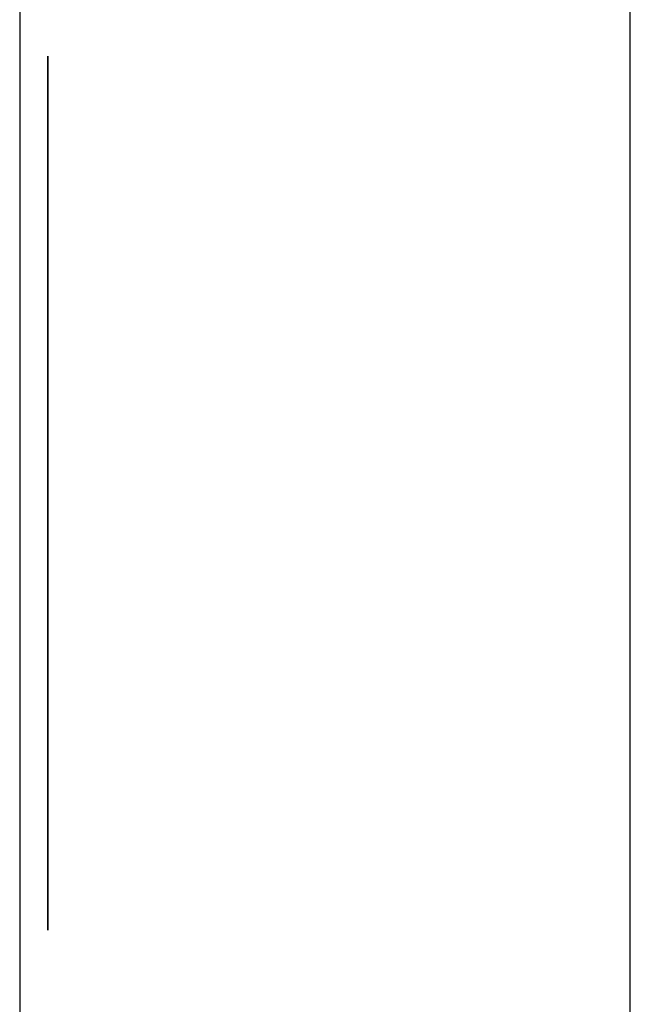
# Model space of a CAD drawing. Extents: x 13 to 98, y 6 to 165.
# Drawn here: x 59 to 59, y 16 to 16 of the extents above; entities that cross this region are included whole.
import ezdxf

# ---------------------------------------------------------------- set-up
doc = ezdxf.new("R2010")
doc.units = 0
doc.layers.add('TRIMETRIC', color=7, linetype='CONTINUOUS')

msp = doc.modelspace()

# ---------------------------------------------------------------- linework, layer by layer
at = {"layer": 'TRIMETRIC', "color": 7, "linetype": 'CONTINUOUS'}
for p, q in [((59.36732, 6.30753), (59.36732, 102.19653)), ((59.25882, 99.79631), (59.25882, 6.30753)), ((59.26382, 16.1049), (59.26382, 16.07451)), ((59.26382, 16.07451), (59.26382, 16.1049)), ((59.26382, 16.07451), (59.26382, 16.04695)), ((59.26382, 16.052), (59.26382, 16.07451)), ((59.26382, 15.94953), (59.26382, 16.052)), ((59.26382, 16.04695), (59.26382, 15.94953)), ((59.26382, 15.97658), (59.26382, 16.04695)), ((59.26382, 16.04695), (59.26382, 15.97658))]:
    msp.add_line(p, q, dxfattribs=at)
at = {"layer": 'TRIMETRIC', "color": 7}
for points in [[(59.2638, 16.0931, 0), (59.2638, 16.093, 0), (59.2638, 16.0929, 0), (59.2638, 16.0927, 0), (59.2638, 16.0926, 0), (59.2638, 16.0925, 0), (59.2638, 16.0924, 0), (59.2638, 16.0923, 0), (59.2638, 16.0922, 0), (59.2638, 16.092, 0), (59.2638, 16.0919, 0), (59.2638, 16.0918, 0), (59.2638, 16.0917, 0), (59.2638, 16.0916, 0), (59.2638, 16.0914, 0), (59.2638, 16.0913, 0), (59.2638, 16.0912, 0), (59.2638, 16.0911, 0), (59.2638, 16.091, 0), (59.2638, 16.0908, 0), (59.2638, 16.0907, 0), (59.2638, 16.0906, 0), (59.2638, 16.0905, 0), (59.2638, 16.0904, 0), (59.2638, 16.0902, 0), (59.2638, 16.0901, 0), (59.2638, 16.09, 0), (59.2638, 16.0899, 0), (59.2638, 16.0898, 0), (59.2638, 16.0897, 0), (59.2638, 16.0895, 0), (59.2638, 16.0894, 0), (59.2638, 16.0893, 0), (59.2638, 16.0892, 0), (59.2638, 16.0891, 0), (59.2638, 16.0889, 0), (59.2638, 16.0888, 0), (59.2638, 16.0887, 0), (59.2638, 16.0886, 0), (59.2638, 16.0885, 0), (59.2638, 16.0883, 0), (59.2638, 16.0882, 0), (59.2638, 16.0881, 0), (59.2638, 16.088, 0), (59.2638, 16.0879, 0), (59.2638, 16.0877, 0), (59.2638, 16.0876, 0), (59.2638, 16.0875, 0), (59.2638, 16.0874, 0), (59.2638, 16.0873, 0), (59.2638, 16.0872, 0), (59.2638, 16.087, 0), (59.2638, 16.0869, 0), (59.2638, 16.0868, 0), (59.2638, 16.0867, 0), (59.2638, 16.0866, 0), (59.2638, 16.0864, 0), (59.2638, 16.0863, 0), (59.2638, 16.0862, 0), (59.2638, 16.0861, 0), (59.2638, 16.086, 0), (59.2638, 16.0858, 0), (59.2638, 16.0857, 0), (59.2638, 16.0856, 0)], [(59.2638, 16.0728, 0), (59.2638, 16.0731, 0), (59.2638, 16.0734, 0), (59.2638, 16.0738, 0), (59.2638, 16.0741, 0), (59.2638, 16.0744, 0), (59.2638, 16.0747, 0), (59.2638, 16.0751, 0), (59.2638, 16.0754, 0), (59.2638, 16.0757, 0), (59.2638, 16.076, 0), (59.2638, 16.0763, 0), (59.2638, 16.0767, 0), (59.2638, 16.077, 0), (59.2638, 16.0773, 0), (59.2638, 16.0776, 0), (59.2638, 16.078, 0), (59.2638, 16.0783, 0), (59.2638, 16.0786, 0), (59.2638, 16.0789, 0), (59.2638, 16.0792, 0), (59.2638, 16.0796, 0), (59.2638, 16.0799, 0), (59.2638, 16.0802, 0), (59.2638, 16.0805, 0), (59.2638, 16.0809, 0), (59.2638, 16.0812, 0), (59.2638, 16.0815, 0), (59.2638, 16.0818, 0), (59.2638, 16.0821, 0), (59.2638, 16.0825, 0), (59.2638, 16.0828, 0), (59.2638, 16.0831, 0), (59.2638, 16.0834, 0), (59.2638, 16.0838, 0), (59.2638, 16.0841, 0), (59.2638, 16.0844, 0), (59.2638, 16.0847, 0), (59.2638, 16.085, 0), (59.2638, 16.0854, 0), (59.2638, 16.0857, 0), (59.2638, 16.086, 0), (59.2638, 16.0863, 0), (59.2638, 16.0867, 0), (59.2638, 16.087, 0), (59.2638, 16.0873, 0), (59.2638, 16.0876, 0), (59.2638, 16.0879, 0), (59.2638, 16.0883, 0), (59.2638, 16.0886, 0), (59.2638, 16.0889, 0), (59.2638, 16.0892, 0), (59.2638, 16.0896, 0), (59.2638, 16.0899, 0), (59.2638, 16.0902, 0), (59.2638, 16.0905, 0), (59.2638, 16.0908, 0), (59.2638, 16.0912, 0), (59.2638, 16.0915, 0), (59.2638, 16.0918, 0), (59.2638, 16.0921, 0), (59.2638, 16.0925, 0), (59.2638, 16.0928, 0), (59.2638, 16.0931, 0)], [(59.2638, 16.0856, 0), (59.2638, 16.0853, 0), (59.2638, 16.0849, 0), (59.2638, 16.0845, 0), (59.2638, 16.0842, 0), (59.2638, 16.0838, 0), (59.2638, 16.0835, 0), (59.2638, 16.0831, 0), (59.2638, 16.0828, 0), (59.2638, 16.0824, 0), (59.2638, 16.0821, 0), (59.2638, 16.0817, 0), (59.2638, 16.0814, 0), (59.2638, 16.081, 0), (59.2638, 16.0807, 0), (59.2638, 16.0803, 0), (59.2638, 16.08, 0), (59.2638, 16.0796, 0), (59.2638, 16.0793, 0), (59.2638, 16.0789, 0), (59.2638, 16.0785, 0), (59.2638, 16.0782, 0), (59.2638, 16.0778, 0), (59.2638, 16.0775, 0), (59.2638, 16.0771, 0), (59.2638, 16.0768, 0), (59.2638, 16.0764, 0), (59.2638, 16.0761, 0), (59.2638, 16.0757, 0), (59.2638, 16.0754, 0), (59.2638, 16.075, 0), (59.2638, 16.0747, 0), (59.2638, 16.0743, 0), (59.2638, 16.074, 0), (59.2638, 16.0736, 0), (59.2638, 16.0732, 0), (59.2638, 16.0729, 0), (59.2638, 16.0725, 0), (59.2638, 16.0722, 0), (59.2638, 16.0718, 0), (59.2638, 16.0715, 0), (59.2638, 16.0711, 0), (59.2638, 16.0708, 0), (59.2638, 16.0704, 0), (59.2638, 16.0701, 0), (59.2638, 16.0697, 0), (59.2638, 16.0694, 0), (59.2638, 16.069, 0), (59.2638, 16.0687, 0), (59.2638, 16.0683, 0), (59.2638, 16.0679, 0), (59.2638, 16.0676, 0), (59.2638, 16.0672, 0), (59.2638, 16.0669, 0), (59.2638, 16.0665, 0), (59.2638, 16.0662, 0), (59.2638, 16.0658, 0), (59.2638, 16.0655, 0), (59.2638, 16.0651, 0), (59.2638, 16.0648, 0), (59.2638, 16.0644, 0), (59.2638, 16.0641, 0), (59.2638, 16.0637, 0), (59.2638, 16.0634, 0)], [(59.2638, 16.0263, 0), (59.2638, 16.027, 0), (59.2638, 16.0278, 0), (59.2638, 16.0285, 0), (59.2638, 16.0292, 0), (59.2638, 16.03, 0), (59.2638, 16.0307, 0), (59.2638, 16.0314, 0), (59.2638, 16.0322, 0), (59.2638, 16.0329, 0), (59.2638, 16.0337, 0), (59.2638, 16.0344, 0), (59.2638, 16.0351, 0), (59.2638, 16.0359, 0), (59.2638, 16.0366, 0), (59.2638, 16.0374, 0), (59.2638, 16.0381, 0), (59.2638, 16.0388, 0), (59.2638, 16.0396, 0), (59.2638, 16.0403, 0), (59.2638, 16.041, 0), (59.2638, 16.0418, 0), (59.2638, 16.0425, 0), (59.2638, 16.0433, 0), (59.2638, 16.044, 0), (59.2638, 16.0447, 0), (59.2638, 16.0455, 0), (59.2638, 16.0462, 0), (59.2638, 16.047, 0), (59.2638, 16.0477, 0), (59.2638, 16.0484, 0), (59.2638, 16.0492, 0), (59.2638, 16.0499, 0), (59.2638, 16.0506, 0), (59.2638, 16.0514, 0), (59.2638, 16.0521, 0), (59.2638, 16.0529, 0), (59.2638, 16.0536, 0), (59.2638, 16.0543, 0), (59.2638, 16.0551, 0), (59.2638, 16.0558, 0), (59.2638, 16.0566, 0), (59.2638, 16.0573, 0), (59.2638, 16.058, 0), (59.2638, 16.0588, 0), (59.2638, 16.0595, 0), (59.2638, 16.0602, 0), (59.2638, 16.061, 0), (59.2638, 16.0617, 0), (59.2638, 16.0625, 0), (59.2638, 16.0632, 0), (59.2638, 16.0639, 0), (59.2638, 16.0647, 0), (59.2638, 16.0654, 0), (59.2638, 16.0662, 0), (59.2638, 16.0669, 0), (59.2638, 16.0676, 0), (59.2638, 16.0684, 0), (59.2638, 16.0691, 0), (59.2638, 16.0699, 0), (59.2638, 16.0706, 0), (59.2638, 16.0713, 0), (59.2638, 16.0721, 0), (59.2638, 16.0728, 0)], [(59.2638, 16.0542, 0), (59.2638, 16.0544, 0), (59.2638, 16.0546, 0), (59.2638, 16.0548, 0), (59.2638, 16.0551, 0), (59.2638, 16.0553, 0), (59.2638, 16.0555, 0), (59.2638, 16.0557, 0), (59.2638, 16.0559, 0), (59.2638, 16.0561, 0), (59.2638, 16.0563, 0), (59.2638, 16.0565, 0), (59.2638, 16.0567, 0), (59.2638, 16.0569, 0), (59.2638, 16.0571, 0), (59.2638, 16.0573, 0), (59.2638, 16.0575, 0), (59.2638, 16.0577, 0), (59.2638, 16.058, 0), (59.2638, 16.0582, 0), (59.2638, 16.0584, 0), (59.2638, 16.0586, 0), (59.2638, 16.0588, 0), (59.2638, 16.059, 0), (59.2638, 16.0592, 0), (59.2638, 16.0594, 0), (59.2638, 16.0596, 0), (59.2638, 16.0598, 0), (59.2638, 16.06, 0), (59.2638, 16.0602, 0), (59.2638, 16.0604, 0), (59.2638, 16.0606, 0), (59.2638, 16.0608, 0), (59.2638, 16.0611, 0), (59.2638, 16.0613, 0), (59.2638, 16.0615, 0), (59.2638, 16.0617, 0), (59.2638, 16.0619, 0), (59.2638, 16.0621, 0), (59.2638, 16.0623, 0), (59.2638, 16.0625, 0), (59.2638, 16.0627, 0), (59.2638, 16.0629, 0), (59.2638, 16.0631, 0), (59.2638, 16.0633, 0), (59.2638, 16.0635, 0), (59.2638, 16.0637, 0), (59.2638, 16.064, 0), (59.2638, 16.0642, 0), (59.2638, 16.0644, 0), (59.2638, 16.0646, 0), (59.2638, 16.0648, 0), (59.2638, 16.065, 0), (59.2638, 16.0652, 0), (59.2638, 16.0654, 0), (59.2638, 16.0656, 0), (59.2638, 16.0658, 0), (59.2638, 16.066, 0), (59.2638, 16.0662, 0), (59.2638, 16.0664, 0), (59.2638, 16.0666, 0), (59.2638, 16.0668, 0), (59.2638, 16.0671, 0), (59.2638, 16.0673, 0)], [(59.2638, 16.0673, 0), (59.2638, 16.0671, 0), (59.2638, 16.0669, 0), (59.2638, 16.0667, 0), (59.2638, 16.0665, 0), (59.2638, 16.0663, 0), (59.2638, 16.0661, 0), (59.2638, 16.0659, 0), (59.2638, 16.0658, 0), (59.2638, 16.0656, 0), (59.2638, 16.0654, 0), (59.2638, 16.0652, 0), (59.2638, 16.065, 0), (59.2638, 16.0648, 0), (59.2638, 16.0646, 0), (59.2638, 16.0644, 0), (59.2638, 16.0642, 0), (59.2638, 16.0641, 0), (59.2638, 16.0639, 0), (59.2638, 16.0637, 0), (59.2638, 16.0635, 0), (59.2638, 16.0633, 0), (59.2638, 16.0631, 0), (59.2638, 16.0629, 0), (59.2638, 16.0627, 0), (59.2638, 16.0626, 0), (59.2638, 16.0624, 0), (59.2638, 16.0622, 0), (59.2638, 16.062, 0), (59.2638, 16.0618, 0), (59.2638, 16.0616, 0), (59.2638, 16.0614, 0), (59.2638, 16.0612, 0), (59.2638, 16.061, 0), (59.2638, 16.0609, 0), (59.2638, 16.0607, 0), (59.2638, 16.0605, 0), (59.2638, 16.0603, 0), (59.2638, 16.0601, 0), (59.2638, 16.0599, 0), (59.2638, 16.0597, 0), (59.2638, 16.0595, 0), (59.2638, 16.0594, 0), (59.2638, 16.0592, 0), (59.2638, 16.059, 0), (59.2638, 16.0588, 0), (59.2638, 16.0586, 0), (59.2638, 16.0584, 0), (59.2638, 16.0582, 0), (59.2638, 16.058, 0), (59.2638, 16.0578, 0), (59.2638, 16.0577, 0), (59.2638, 16.0575, 0), (59.2638, 16.0573, 0), (59.2638, 16.0571, 0), (59.2638, 16.0569, 0), (59.2638, 16.0567, 0), (59.2638, 16.0565, 0), (59.2638, 16.0563, 0), (59.2638, 16.0561, 0), (59.2638, 16.056, 0), (59.2638, 16.0558, 0), (59.2638, 16.0556, 0), (59.2638, 16.0554, 0)], [(59.2638, 16.0634, 0), (59.2638, 16.0628, 0), (59.2638, 16.0622, 0), (59.2638, 16.0616, 0), (59.2638, 16.061, 0), (59.2638, 16.0604, 0), (59.2638, 16.0598, 0), (59.2638, 16.0592, 0), (59.2638, 16.0586, 0), (59.2638, 16.0581, 0), (59.2638, 16.0575, 0), (59.2638, 16.0569, 0), (59.2638, 16.0563, 0), (59.2638, 16.0557, 0), (59.2638, 16.0551, 0), (59.2638, 16.0545, 0), (59.2638, 16.0539, 0), (59.2638, 16.0534, 0), (59.2638, 16.0528, 0), (59.2638, 16.0522, 0), (59.2638, 16.0516, 0), (59.2638, 16.051, 0), (59.2638, 16.0504, 0), (59.2638, 16.0498, 0), (59.2638, 16.0492, 0), (59.2638, 16.0486, 0), (59.2638, 16.0481, 0), (59.2638, 16.0475, 0), (59.2638, 16.0469, 0), (59.2638, 16.0463, 0), (59.2638, 16.0457, 0), (59.2638, 16.0451, 0), (59.2638, 16.0445, 0), (59.2638, 16.0439, 0), (59.2638, 16.0433, 0), (59.2638, 16.0428, 0), (59.2638, 16.0422, 0), (59.2638, 16.0416, 0), (59.2638, 16.041, 0), (59.2638, 16.0404, 0), (59.2638, 16.0398, 0), (59.2638, 16.0392, 0), (59.2638, 16.0386, 0), (59.2638, 16.038, 0), (59.2638, 16.0375, 0), (59.2638, 16.0369, 0), (59.2638, 16.0363, 0), (59.2638, 16.0357, 0), (59.2638, 16.0351, 0), (59.2638, 16.0345, 0), (59.2638, 16.0339, 0), (59.2638, 16.0333, 0), (59.2638, 16.0328, 0), (59.2638, 16.0322, 0), (59.2638, 16.0316, 0), (59.2638, 16.031, 0), (59.2638, 16.0304, 0), (59.2638, 16.0298, 0), (59.2638, 16.0292, 0), (59.2638, 16.0286, 0), (59.2638, 16.028, 0), (59.2638, 16.0275, 0), (59.2638, 16.0269, 0), (59.2638, 16.0263, 0)], [(59.2638, 16.0554, 0), (59.2638, 16.0549, 0), (59.2638, 16.0545, 0), (59.2638, 16.054, 0), (59.2638, 16.0535, 0), (59.2638, 16.0531, 0), (59.2638, 16.0526, 0), (59.2638, 16.0522, 0), (59.2638, 16.0517, 0), (59.2638, 16.0512, 0), (59.2638, 16.0508, 0), (59.2638, 16.0503, 0), (59.2638, 16.0498, 0), (59.2638, 16.0494, 0), (59.2638, 16.0489, 0), (59.2638, 16.0485, 0), (59.2638, 16.048, 0), (59.2638, 16.0475, 0), (59.2638, 16.0471, 0), (59.2638, 16.0466, 0), (59.2638, 16.0462, 0), (59.2638, 16.0457, 0), (59.2638, 16.0452, 0), (59.2638, 16.0448, 0), (59.2638, 16.0443, 0), (59.2638, 16.0438, 0), (59.2638, 16.0434, 0), (59.2638, 16.0429, 0), (59.2638, 16.0425, 0), (59.2638, 16.042, 0), (59.2638, 16.0415, 0), (59.2638, 16.0411, 0), (59.2638, 16.0406, 0), (59.2638, 16.0401, 0), (59.2638, 16.0397, 0), (59.2638, 16.0392, 0), (59.2638, 16.0388, 0), (59.2638, 16.0383, 0), (59.2638, 16.0378, 0), (59.2638, 16.0374, 0), (59.2638, 16.0369, 0), (59.2638, 16.0364, 0), (59.2638, 16.036, 0), (59.2638, 16.0355, 0), (59.2638, 16.0351, 0), (59.2638, 16.0346, 0), (59.2638, 16.0341, 0), (59.2638, 16.0337, 0), (59.2638, 16.0332, 0), (59.2638, 16.0327, 0), (59.2638, 16.0323, 0), (59.2638, 16.0318, 0), (59.2638, 16.0314, 0), (59.2638, 16.0309, 0), (59.2638, 16.0304, 0), (59.2638, 16.03, 0), (59.2638, 16.0295, 0), (59.2638, 16.029, 0), (59.2638, 16.0286, 0), (59.2638, 16.0281, 0), (59.2638, 16.0277, 0), (59.2638, 16.0272, 0), (59.2638, 16.0267, 0), (59.2638, 16.0263, 0)], [(59.2638, 16.0266, 0), (59.2638, 16.027, 0), (59.2638, 16.0275, 0), (59.2638, 16.0279, 0), (59.2638, 16.0283, 0), (59.2638, 16.0288, 0), (59.2638, 16.0292, 0), (59.2638, 16.0297, 0), (59.2638, 16.0301, 0), (59.2638, 16.0305, 0), (59.2638, 16.031, 0), (59.2638, 16.0314, 0), (59.2638, 16.0319, 0), (59.2638, 16.0323, 0), (59.2638, 16.0327, 0), (59.2638, 16.0332, 0), (59.2638, 16.0336, 0), (59.2638, 16.034, 0), (59.2638, 16.0345, 0), (59.2638, 16.0349, 0), (59.2638, 16.0354, 0), (59.2638, 16.0358, 0), (59.2638, 16.0362, 0), (59.2638, 16.0367, 0), (59.2638, 16.0371, 0), (59.2638, 16.0376, 0), (59.2638, 16.038, 0), (59.2638, 16.0384, 0), (59.2638, 16.0389, 0), (59.2638, 16.0393, 0), (59.2638, 16.0397, 0), (59.2638, 16.0402, 0), (59.2638, 16.0406, 0), (59.2638, 16.0411, 0), (59.2638, 16.0415, 0), (59.2638, 16.0419, 0), (59.2638, 16.0424, 0), (59.2638, 16.0428, 0), (59.2638, 16.0433, 0), (59.2638, 16.0437, 0), (59.2638, 16.0441, 0), (59.2638, 16.0446, 0), (59.2638, 16.045, 0), (59.2638, 16.0455, 0), (59.2638, 16.0459, 0), (59.2638, 16.0463, 0), (59.2638, 16.0468, 0), (59.2638, 16.0472, 0), (59.2638, 16.0476, 0), (59.2638, 16.0481, 0), (59.2638, 16.0485, 0), (59.2638, 16.049, 0), (59.2638, 16.0494, 0), (59.2638, 16.0498, 0), (59.2638, 16.0503, 0), (59.2638, 16.0507, 0), (59.2638, 16.0512, 0), (59.2638, 16.0516, 0), (59.2638, 16.052, 0), (59.2638, 16.0525, 0), (59.2638, 16.0529, 0), (59.2638, 16.0533, 0), (59.2638, 16.0538, 0), (59.2638, 16.0542, 0)], [(59.2638, 15.9972, 0), (59.2638, 15.9976, 0), (59.2638, 15.9981, 0), (59.2638, 15.9986, 0), (59.2638, 15.999, 0), (59.2638, 15.9995, 0), (59.2638, 16, 0), (59.2638, 16.0004, 0), (59.2638, 16.0009, 0), (59.2638, 16.0014, 0), (59.2638, 16.0018, 0), (59.2638, 16.0023, 0), (59.2638, 16.0028, 0), (59.2638, 16.0032, 0), (59.2638, 16.0037, 0), (59.2638, 16.0042, 0), (59.2638, 16.0046, 0), (59.2638, 16.0051, 0), (59.2638, 16.0056, 0), (59.2638, 16.006, 0), (59.2638, 16.0065, 0), (59.2638, 16.007, 0), (59.2638, 16.0074, 0), (59.2638, 16.0079, 0), (59.2638, 16.0084, 0), (59.2638, 16.0088, 0), (59.2638, 16.0093, 0), (59.2638, 16.0098, 0), (59.2638, 16.0102, 0), (59.2638, 16.0107, 0), (59.2638, 16.0112, 0), (59.2638, 16.0116, 0), (59.2638, 16.0121, 0), (59.2638, 16.0126, 0), (59.2638, 16.013, 0), (59.2638, 16.0135, 0), (59.2638, 16.014, 0), (59.2638, 16.0144, 0), (59.2638, 16.0149, 0), (59.2638, 16.0154, 0), (59.2638, 16.0158, 0), (59.2638, 16.0163, 0), (59.2638, 16.0168, 0), (59.2638, 16.0172, 0), (59.2638, 16.0177, 0), (59.2638, 16.0182, 0), (59.2638, 16.0186, 0), (59.2638, 16.0191, 0), (59.2638, 16.0196, 0), (59.2638, 16.02, 0), (59.2638, 16.0205, 0), (59.2638, 16.021, 0), (59.2638, 16.0215, 0), (59.2638, 16.0219, 0), (59.2638, 16.0224, 0), (59.2638, 16.0229, 0), (59.2638, 16.0233, 0), (59.2638, 16.0238, 0), (59.2638, 16.0243, 0), (59.2638, 16.0247, 0), (59.2638, 16.0252, 0), (59.2638, 16.0257, 0), (59.2638, 16.0261, 0), (59.2638, 16.0266, 0)], [(59.2638, 15.989, 0), (59.2638, 15.9896, 0), (59.2638, 15.9902, 0), (59.2638, 15.9908, 0), (59.2638, 15.9914, 0), (59.2638, 15.992, 0), (59.2638, 15.9926, 0), (59.2638, 15.9932, 0), (59.2638, 15.9938, 0), (59.2638, 15.9944, 0), (59.2638, 15.9949, 0), (59.2638, 15.9955, 0), (59.2638, 15.9961, 0), (59.2638, 15.9967, 0), (59.2638, 15.9973, 0), (59.2638, 15.9979, 0), (59.2638, 15.9985, 0), (59.2638, 15.9991, 0), (59.2638, 15.9997, 0), (59.2638, 16.0003, 0), (59.2638, 16.0009, 0), (59.2638, 16.0015, 0), (59.2638, 16.002, 0), (59.2638, 16.0026, 0), (59.2638, 16.0032, 0), (59.2638, 16.0038, 0), (59.2638, 16.0044, 0), (59.2638, 16.005, 0), (59.2638, 16.0056, 0), (59.2638, 16.0062, 0), (59.2638, 16.0068, 0), (59.2638, 16.0074, 0), (59.2638, 16.008, 0), (59.2638, 16.0085, 0), (59.2638, 16.0091, 0), (59.2638, 16.0097, 0), (59.2638, 16.0103, 0), (59.2638, 16.0109, 0), (59.2638, 16.0115, 0), (59.2638, 16.0121, 0), (59.2638, 16.0127, 0), (59.2638, 16.0133, 0), (59.2638, 16.0139, 0), (59.2638, 16.0145, 0), (59.2638, 16.015, 0), (59.2638, 16.0156, 0), (59.2638, 16.0162, 0), (59.2638, 16.0168, 0), (59.2638, 16.0174, 0), (59.2638, 16.018, 0), (59.2638, 16.0186, 0), (59.2638, 16.0192, 0), (59.2638, 16.0198, 0), (59.2638, 16.0204, 0), (59.2638, 16.021, 0), (59.2638, 16.0215, 0), (59.2638, 16.0221, 0), (59.2638, 16.0227, 0), (59.2638, 16.0233, 0), (59.2638, 16.0239, 0), (59.2638, 16.0245, 0), (59.2638, 16.0251, 0), (59.2638, 16.0257, 0), (59.2638, 16.0263, 0)], [(59.2638, 16.0263, 0), (59.2638, 16.0258, 0), (59.2638, 16.0254, 0), (59.2638, 16.0249, 0), (59.2638, 16.0244, 0), (59.2638, 16.024, 0), (59.2638, 16.0235, 0), (59.2638, 16.023, 0), (59.2638, 16.0226, 0), (59.2638, 16.0221, 0), (59.2638, 16.0217, 0), (59.2638, 16.0212, 0), (59.2638, 16.0207, 0), (59.2638, 16.0203, 0), (59.2638, 16.0198, 0), (59.2638, 16.0193, 0), (59.2638, 16.0189, 0), (59.2638, 16.0184, 0), (59.2638, 16.018, 0), (59.2638, 16.0175, 0), (59.2638, 16.017, 0), (59.2638, 16.0166, 0), (59.2638, 16.0161, 0), (59.2638, 16.0156, 0), (59.2638, 16.0152, 0), (59.2638, 16.0147, 0), (59.2638, 16.0143, 0), (59.2638, 16.0138, 0), (59.2638, 16.0133, 0), (59.2638, 16.0129, 0), (59.2638, 16.0124, 0), (59.2638, 16.0119, 0), (59.2638, 16.0115, 0), (59.2638, 16.011, 0), (59.2638, 16.0106, 0), (59.2638, 16.0101, 0), (59.2638, 16.0096, 0), (59.2638, 16.0092, 0), (59.2638, 16.0087, 0), (59.2638, 16.0083, 0), (59.2638, 16.0078, 0), (59.2638, 16.0073, 0), (59.2638, 16.0069, 0), (59.2638, 16.0064, 0), (59.2638, 16.0059, 0), (59.2638, 16.0055, 0), (59.2638, 16.005, 0), (59.2638, 16.0046, 0), (59.2638, 16.0041, 0), (59.2638, 16.0036, 0), (59.2638, 16.0032, 0), (59.2638, 16.0027, 0), (59.2638, 16.0022, 0), (59.2638, 16.0018, 0), (59.2638, 16.0013, 0), (59.2638, 16.0009, 0), (59.2638, 16.0004, 0), (59.2638, 15.9999, 0), (59.2638, 15.9995, 0), (59.2638, 15.999, 0), (59.2638, 15.9985, 0), (59.2638, 15.9981, 0), (59.2638, 15.9976, 0), (59.2638, 15.9972, 0)], [(59.2638, 16.0263, 0), (59.2638, 16.0258, 0), (59.2638, 16.0254, 0), (59.2638, 16.0249, 0), (59.2638, 16.0244, 0), (59.2638, 16.024, 0), (59.2638, 16.0235, 0), (59.2638, 16.0231, 0), (59.2638, 16.0226, 0), (59.2638, 16.0222, 0), (59.2638, 16.0217, 0), (59.2638, 16.0212, 0), (59.2638, 16.0208, 0), (59.2638, 16.0203, 0), (59.2638, 16.0199, 0), (59.2638, 16.0194, 0), (59.2638, 16.0189, 0), (59.2638, 16.0185, 0), (59.2638, 16.018, 0), (59.2638, 16.0176, 0), (59.2638, 16.0171, 0), (59.2638, 16.0166, 0), (59.2638, 16.0162, 0), (59.2638, 16.0157, 0), (59.2638, 16.0153, 0), (59.2638, 16.0148, 0), (59.2638, 16.0144, 0), (59.2638, 16.0139, 0), (59.2638, 16.0134, 0), (59.2638, 16.013, 0), (59.2638, 16.0125, 0), (59.2638, 16.0121, 0), (59.2638, 16.0116, 0), (59.2638, 16.0111, 0), (59.2638, 16.0107, 0), (59.2638, 16.0102, 0), (59.2638, 16.0098, 0), (59.2638, 16.0093, 0), (59.2638, 16.0089, 0), (59.2638, 16.0084, 0), (59.2638, 16.0079, 0), (59.2638, 16.0075, 0), (59.2638, 16.007, 0), (59.2638, 16.0066, 0), (59.2638, 16.0061, 0), (59.2638, 16.0056, 0), (59.2638, 16.0052, 0), (59.2638, 16.0047, 0), (59.2638, 16.0043, 0), (59.2638, 16.0038, 0), (59.2638, 16.0034, 0), (59.2638, 16.0029, 0), (59.2638, 16.0024, 0), (59.2638, 16.002, 0), (59.2638, 16.0015, 0), (59.2638, 16.0011, 0), (59.2638, 16.0006, 0), (59.2638, 16.0001, 0), (59.2638, 15.9997, 0), (59.2638, 15.9992, 0), (59.2638, 15.9988, 0), (59.2638, 15.9983, 0), (59.2638, 15.9979, 0), (59.2638, 15.9974, 0)], [(59.2638, 15.9974, 0), (59.2638, 15.9971, 0), (59.2638, 15.9967, 0), (59.2638, 15.9964, 0), (59.2638, 15.9961, 0), (59.2638, 15.9958, 0), (59.2638, 15.9954, 0), (59.2638, 15.9951, 0), (59.2638, 15.9948, 0), (59.2638, 15.9945, 0), (59.2638, 15.9941, 0), (59.2638, 15.9938, 0), (59.2638, 15.9935, 0), (59.2638, 15.9932, 0), (59.2638, 15.9928, 0), (59.2638, 15.9925, 0), (59.2638, 15.9922, 0), (59.2638, 15.9919, 0), (59.2638, 15.9915, 0), (59.2638, 15.9912, 0), (59.2638, 15.9909, 0), (59.2638, 15.9905, 0), (59.2638, 15.9902, 0), (59.2638, 15.9899, 0), (59.2638, 15.9896, 0), (59.2638, 15.9892, 0), (59.2638, 15.9889, 0), (59.2638, 15.9886, 0), (59.2638, 15.9883, 0), (59.2638, 15.9879, 0), (59.2638, 15.9876, 0), (59.2638, 15.9873, 0), (59.2638, 15.987, 0), (59.2638, 15.9866, 0), (59.2638, 15.9863, 0), (59.2638, 15.986, 0), (59.2638, 15.9857, 0), (59.2638, 15.9853, 0), (59.2638, 15.985, 0), (59.2638, 15.9847, 0), (59.2638, 15.9844, 0), (59.2638, 15.984, 0), (59.2638, 15.9837, 0), (59.2638, 15.9834, 0), (59.2638, 15.9831, 0), (59.2638, 15.9827, 0), (59.2638, 15.9824, 0), (59.2638, 15.9821, 0), (59.2638, 15.9817, 0), (59.2638, 15.9814, 0), (59.2638, 15.9811, 0), (59.2638, 15.9808, 0), (59.2638, 15.9804, 0), (59.2638, 15.9801, 0), (59.2638, 15.9798, 0), (59.2638, 15.9795, 0), (59.2638, 15.9791, 0), (59.2638, 15.9788, 0), (59.2638, 15.9785, 0), (59.2638, 15.9782, 0), (59.2638, 15.9778, 0), (59.2638, 15.9775, 0), (59.2638, 15.9772, 0), (59.2638, 15.9769, 0)], [(59.2638, 15.9972, 0), (59.2638, 15.997, 0), (59.2638, 15.9968, 0), (59.2638, 15.9966, 0), (59.2638, 15.9964, 0), (59.2638, 15.9962, 0), (59.2638, 15.996, 0), (59.2638, 15.9958, 0), (59.2638, 15.9957, 0), (59.2638, 15.9955, 0), (59.2638, 15.9953, 0), (59.2638, 15.9951, 0), (59.2638, 15.9949, 0), (59.2638, 15.9947, 0), (59.2638, 15.9945, 0), (59.2638, 15.9944, 0), (59.2638, 15.9942, 0), (59.2638, 15.994, 0), (59.2638, 15.9938, 0), (59.2638, 15.9936, 0), (59.2638, 15.9934, 0), (59.2638, 15.9932, 0), (59.2638, 15.993, 0), (59.2638, 15.9929, 0), (59.2638, 15.9927, 0), (59.2638, 15.9925, 0), (59.2638, 15.9923, 0), (59.2638, 15.9921, 0), (59.2638, 15.9919, 0), (59.2638, 15.9917, 0), (59.2638, 15.9915, 0), (59.2638, 15.9914, 0), (59.2638, 15.9912, 0), (59.2638, 15.991, 0), (59.2638, 15.9908, 0), (59.2638, 15.9906, 0), (59.2638, 15.9904, 0), (59.2638, 15.9902, 0), (59.2638, 15.99, 0), (59.2638, 15.9899, 0), (59.2638, 15.9897, 0), (59.2638, 15.9895, 0), (59.2638, 15.9893, 0), (59.2638, 15.9891, 0), (59.2638, 15.9889, 0), (59.2638, 15.9887, 0), (59.2638, 15.9886, 0), (59.2638, 15.9884, 0), (59.2638, 15.9882, 0), (59.2638, 15.988, 0), (59.2638, 15.9878, 0), (59.2638, 15.9876, 0), (59.2638, 15.9874, 0), (59.2638, 15.9872, 0), (59.2638, 15.9871, 0), (59.2638, 15.9869, 0), (59.2638, 15.9867, 0), (59.2638, 15.9865, 0), (59.2638, 15.9863, 0), (59.2638, 15.9861, 0), (59.2638, 15.9859, 0), (59.2638, 15.9857, 0), (59.2638, 15.9856, 0), (59.2638, 15.9854, 0)], [(59.2638, 15.9854, 0), (59.2638, 15.9856, 0), (59.2638, 15.9857, 0), (59.2638, 15.9859, 0), (59.2638, 15.9861, 0), (59.2638, 15.9863, 0), (59.2638, 15.9865, 0), (59.2638, 15.9867, 0), (59.2638, 15.9869, 0), (59.2638, 15.9871, 0), (59.2638, 15.9872, 0), (59.2638, 15.9874, 0), (59.2638, 15.9876, 0), (59.2638, 15.9878, 0), (59.2638, 15.988, 0), (59.2638, 15.9882, 0), (59.2638, 15.9884, 0), (59.2638, 15.9886, 0), (59.2638, 15.9887, 0), (59.2638, 15.9889, 0), (59.2638, 15.9891, 0), (59.2638, 15.9893, 0), (59.2638, 15.9895, 0), (59.2638, 15.9897, 0), (59.2638, 15.9899, 0), (59.2638, 15.99, 0), (59.2638, 15.9902, 0), (59.2638, 15.9904, 0), (59.2638, 15.9906, 0), (59.2638, 15.9908, 0), (59.2638, 15.991, 0), (59.2638, 15.9912, 0), (59.2638, 15.9914, 0), (59.2638, 15.9915, 0), (59.2638, 15.9917, 0), (59.2638, 15.9919, 0), (59.2638, 15.9921, 0), (59.2638, 15.9923, 0), (59.2638, 15.9925, 0), (59.2638, 15.9927, 0), (59.2638, 15.9929, 0), (59.2638, 15.993, 0), (59.2638, 15.9932, 0), (59.2638, 15.9934, 0), (59.2638, 15.9936, 0), (59.2638, 15.9938, 0), (59.2638, 15.994, 0), (59.2638, 15.9942, 0), (59.2638, 15.9944, 0), (59.2638, 15.9945, 0), (59.2638, 15.9947, 0), (59.2638, 15.9949, 0), (59.2638, 15.9951, 0), (59.2638, 15.9953, 0), (59.2638, 15.9955, 0), (59.2638, 15.9957, 0), (59.2638, 15.9958, 0), (59.2638, 15.996, 0), (59.2638, 15.9962, 0), (59.2638, 15.9964, 0), (59.2638, 15.9966, 0), (59.2638, 15.9968, 0), (59.2638, 15.997, 0), (59.2638, 15.9972, 0)], [(59.2638, 15.9669, 0), (59.2638, 15.9672, 0), (59.2638, 15.9676, 0), (59.2638, 15.9679, 0), (59.2638, 15.9683, 0), (59.2638, 15.9686, 0), (59.2638, 15.969, 0), (59.2638, 15.9693, 0), (59.2638, 15.9697, 0), (59.2638, 15.97, 0), (59.2638, 15.9704, 0), (59.2638, 15.9707, 0), (59.2638, 15.9711, 0), (59.2638, 15.9714, 0), (59.2638, 15.9718, 0), (59.2638, 15.9721, 0), (59.2638, 15.9725, 0), (59.2638, 15.9729, 0), (59.2638, 15.9732, 0), (59.2638, 15.9736, 0), (59.2638, 15.9739, 0), (59.2638, 15.9743, 0), (59.2638, 15.9746, 0), (59.2638, 15.975, 0), (59.2638, 15.9753, 0), (59.2638, 15.9757, 0), (59.2638, 15.976, 0), (59.2638, 15.9764, 0), (59.2638, 15.9767, 0), (59.2638, 15.9771, 0), (59.2638, 15.9774, 0), (59.2638, 15.9778, 0), (59.2638, 15.9781, 0), (59.2638, 15.9785, 0), (59.2638, 15.9788, 0), (59.2638, 15.9792, 0), (59.2638, 15.9795, 0), (59.2638, 15.9799, 0), (59.2638, 15.9802, 0), (59.2638, 15.9806, 0), (59.2638, 15.9809, 0), (59.2638, 15.9813, 0), (59.2638, 15.9816, 0), (59.2638, 15.982, 0), (59.2638, 15.9824, 0), (59.2638, 15.9827, 0), (59.2638, 15.9831, 0), (59.2638, 15.9834, 0), (59.2638, 15.9838, 0), (59.2638, 15.9841, 0), (59.2638, 15.9845, 0), (59.2638, 15.9848, 0), (59.2638, 15.9852, 0), (59.2638, 15.9855, 0), (59.2638, 15.9859, 0), (59.2638, 15.9862, 0), (59.2638, 15.9866, 0), (59.2638, 15.9869, 0), (59.2638, 15.9873, 0), (59.2638, 15.9876, 0), (59.2638, 15.988, 0), (59.2638, 15.9883, 0), (59.2638, 15.9887, 0), (59.2638, 15.989, 0)], [(59.2638, 15.9769, 0), (59.2638, 15.9767, 0), (59.2638, 15.9765, 0), (59.2638, 15.9763, 0), (59.2638, 15.9761, 0), (59.2638, 15.9759, 0), (59.2638, 15.9756, 0), (59.2638, 15.9754, 0), (59.2638, 15.9752, 0), (59.2638, 15.975, 0), (59.2638, 15.9748, 0), (59.2638, 15.9746, 0), (59.2638, 15.9744, 0), (59.2638, 15.9742, 0), (59.2638, 15.974, 0), (59.2638, 15.9738, 0), (59.2638, 15.9736, 0), (59.2638, 15.9734, 0), (59.2638, 15.9732, 0), (59.2638, 15.973, 0), (59.2638, 15.9728, 0), (59.2638, 15.9726, 0), (59.2638, 15.9724, 0), (59.2638, 15.9722, 0), (59.2638, 15.972, 0), (59.2638, 15.9718, 0), (59.2638, 15.9716, 0), (59.2638, 15.9714, 0), (59.2638, 15.9712, 0), (59.2638, 15.971, 0), (59.2638, 15.9708, 0), (59.2638, 15.9706, 0), (59.2638, 15.9704, 0), (59.2638, 15.9702, 0), (59.2638, 15.97, 0), (59.2638, 15.9698, 0), (59.2638, 15.9696, 0), (59.2638, 15.9694, 0), (59.2638, 15.9692, 0), (59.2638, 15.969, 0), (59.2638, 15.9688, 0), (59.2638, 15.9686, 0), (59.2638, 15.9684, 0), (59.2638, 15.9682, 0), (59.2638, 15.968, 0), (59.2638, 15.9678, 0), (59.2638, 15.9676, 0), (59.2638, 15.9674, 0), (59.2638, 15.9672, 0), (59.2638, 15.967, 0), (59.2638, 15.9668, 0), (59.2638, 15.9666, 0), (59.2638, 15.9664, 0), (59.2638, 15.9662, 0), (59.2638, 15.966, 0), (59.2638, 15.9658, 0), (59.2638, 15.9655, 0), (59.2638, 15.9653, 0), (59.2638, 15.9651, 0), (59.2638, 15.9649, 0), (59.2638, 15.9647, 0), (59.2638, 15.9645, 0), (59.2638, 15.9643, 0), (59.2638, 15.9641, 0)], [(59.2638, 15.9595, 0), (59.2638, 15.9596, 0), (59.2638, 15.9598, 0), (59.2638, 15.9599, 0), (59.2638, 15.96, 0), (59.2638, 15.9601, 0), (59.2638, 15.9602, 0), (59.2638, 15.9603, 0), (59.2638, 15.9605, 0), (59.2638, 15.9606, 0), (59.2638, 15.9607, 0), (59.2638, 15.9608, 0), (59.2638, 15.9609, 0), (59.2638, 15.961, 0), (59.2638, 15.9612, 0), (59.2638, 15.9613, 0), (59.2638, 15.9614, 0), (59.2638, 15.9615, 0), (59.2638, 15.9616, 0), (59.2638, 15.9617, 0), (59.2638, 15.9619, 0), (59.2638, 15.962, 0), (59.2638, 15.9621, 0), (59.2638, 15.9622, 0), (59.2638, 15.9623, 0), (59.2638, 15.9624, 0), (59.2638, 15.9626, 0), (59.2638, 15.9627, 0), (59.2638, 15.9628, 0), (59.2638, 15.9629, 0), (59.2638, 15.963, 0), (59.2638, 15.9631, 0), (59.2638, 15.9633, 0), (59.2638, 15.9634, 0), (59.2638, 15.9635, 0), (59.2638, 15.9636, 0), (59.2638, 15.9637, 0), (59.2638, 15.9638, 0), (59.2638, 15.964, 0), (59.2638, 15.9641, 0), (59.2638, 15.9642, 0), (59.2638, 15.9643, 0), (59.2638, 15.9644, 0), (59.2638, 15.9645, 0), (59.2638, 15.9647, 0), (59.2638, 15.9648, 0), (59.2638, 15.9649, 0), (59.2638, 15.965, 0), (59.2638, 15.9651, 0), (59.2638, 15.9652, 0), (59.2638, 15.9654, 0), (59.2638, 15.9655, 0), (59.2638, 15.9656, 0), (59.2638, 15.9657, 0), (59.2638, 15.9658, 0), (59.2638, 15.9659, 0), (59.2638, 15.9661, 0), (59.2638, 15.9662, 0), (59.2638, 15.9663, 0), (59.2638, 15.9664, 0), (59.2638, 15.9665, 0), (59.2638, 15.9666, 0), (59.2638, 15.9668, 0), (59.2638, 15.9669, 0)], [(59.2638, 15.9641, 0), (59.2638, 15.9641, 0), (59.2638, 15.964, 0), (59.2638, 15.9639, 0), (59.2638, 15.9638, 0), (59.2638, 15.9638, 0), (59.2638, 15.9637, 0), (59.2638, 15.9636, 0), (59.2638, 15.9636, 0), (59.2638, 15.9635, 0), (59.2638, 15.9634, 0), (59.2638, 15.9633, 0), (59.2638, 15.9633, 0), (59.2638, 15.9632, 0), (59.2638, 15.9631, 0), (59.2638, 15.963, 0), (59.2638, 15.963, 0), (59.2638, 15.9629, 0), (59.2638, 15.9628, 0), (59.2638, 15.9627, 0), (59.2638, 15.9627, 0), (59.2638, 15.9626, 0), (59.2638, 15.9625, 0), (59.2638, 15.9625, 0), (59.2638, 15.9624, 0), (59.2638, 15.9623, 0), (59.2638, 15.9622, 0), (59.2638, 15.9622, 0), (59.2638, 15.9621, 0), (59.2638, 15.962, 0), (59.2638, 15.9619, 0), (59.2638, 15.9619, 0), (59.2638, 15.9618, 0), (59.2638, 15.9617, 0), (59.2638, 15.9617, 0), (59.2638, 15.9616, 0), (59.2638, 15.9615, 0), (59.2638, 15.9614, 0), (59.2638, 15.9614, 0), (59.2638, 15.9613, 0), (59.2638, 15.9612, 0), (59.2638, 15.9611, 0), (59.2638, 15.9611, 0), (59.2638, 15.961, 0), (59.2638, 15.9609, 0), (59.2638, 15.9608, 0), (59.2638, 15.9608, 0), (59.2638, 15.9607, 0), (59.2638, 15.9606, 0), (59.2638, 15.9606, 0), (59.2638, 15.9605, 0), (59.2638, 15.9604, 0), (59.2638, 15.9603, 0), (59.2638, 15.9603, 0), (59.2638, 15.9602, 0), (59.2638, 15.9601, 0), (59.2638, 15.96, 0), (59.2638, 15.96, 0), (59.2638, 15.9599, 0), (59.2638, 15.9598, 0), (59.2638, 15.9597, 0), (59.2638, 15.9597, 0), (59.2638, 15.9596, 0), (59.2638, 15.9595, 0)]]:
    msp.add_polyline3d(points, dxfattribs=at)

doc.saveas('drawing.dxf')
